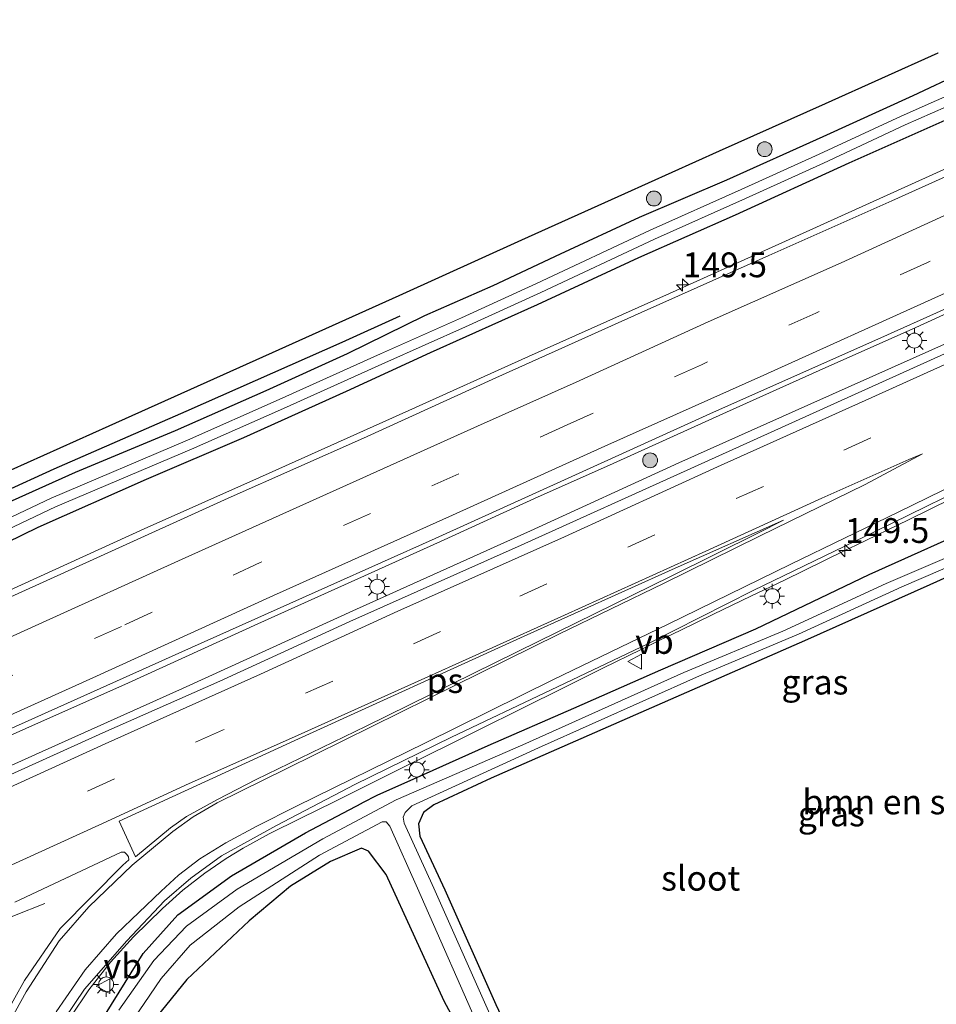
# Model space of a CAD drawing. Units: metres. Extents: x 160000 to 170000, y 412500 to 417688.
# Drawn here: x 161296 to 161388, y 415662 to 415761 of the extents above; entities that cross this region are included whole.
import ezdxf
from ezdxf.enums import TextEntityAlignment as Align

# ---------------------------------------------------------------- set-up
doc = ezdxf.new("R2010")
doc.units = ezdxf.units.M
doc.linetypes.add('VW-3-9_STREEP', pattern=[12, 3, -9])
doc.layers.get('0').update_dxf_attribs({"lineweight": 25})
for name, color, linetype, lineweight in [('B-ME-AM-KILOMETR-S-B1', 7, 'Continuous', 18), ('B-ME-BV-GELEIDECONSTRUCTIE-GELEIDERAIL-L-B1', 213, 'BV-GELEIDERAIL', 18), ('B-ME-GR-BOMENRIJ-L-B1', 10, 'Continuous', 25), ('B-ME-GR-BOMENSTRUIKEN-GV-B6', 93, 'Continuous', 18), ('B-ME-GR-BOOM-S-B1', 93, 'Continuous', 18), ('B-ME-GW-INSTEEKWATERGANG-L-B1', 10, 'Continuous', 25), ('B-ME-IE-GRASLAND-GV-B6', 93, 'Continuous', 18), ('B-ME-IE-GRONDWERKLIJN-GROND_INGERICHT-GV-B6', 253, 'Continuous', 18), ('B-ME-IE-MEUBILAIR_WEGMEUBILAIR-LICHTMAST-S-B1', 8, 'Continuous', 18), ('B-ME-KG-KADASTRAAL-OPNAMEDTMGRENS-L-B1', 10, 'Continuous', 25), ('B-ME-OG-WATER-GV-B6', 153, 'Continuous', 18), ('B-ME-VH-VERH_SOORT-BITUMEN-GV-B6', 8, 'IE-TERREINAFSCHEIDING-NATUURLIJK-HOUTWAL', 18), ('B-ME-VW-MARKERING-39STREEP-015-L-B1', 255, 'VW-3-9_STREEP', 18), ('B-ME-VW-MARKERING-STREEP-015-L-B1', 7, 'Continuous', 18), ('B-ME-VW-MARKERING-VLAKMARK-GV-B6', 7, 'Continuous', 18), ('B-ME-VW-MEUBILAIR_WEGMEUBILAIR-VERKEERSBORD-S-B1', 8, 'Continuous', 18)]:
    doc.layers.add(name, color=color, linetype=linetype, lineweight=lineweight)
doc.styles.add('NLCS-ISO', font='NLCS-ISO.TTF')
doc.linetypes.add('BV-GELEIDERAIL', pattern='A,10,-3,[108,NLCS.SHX,S=1,R=0,X=0,Y=0],-3', length=16)
doc.linetypes.add('IE-TERREINAFSCHEIDING-NATUURLIJK-HOUTWAL', pattern='A,7,-1.5,[67,NLCS.SHX,S=0.75,R=45,X=0,Y=0],-1.5,7,-1.5,[70,NLCS.SHX,S=0.75,R=0,X=0,Y=0],-1.5', length=20)

# ---------------------------------------------------------------- blocks, each defined once
blk = doc.blocks.new('verkeersbord')
for p, q in [((0, 0.75), (-0.75, -0.625)), ((0.75, -0.625), (0, 0.75)), ((-0.75, -0.625), (0.75, -0.625))]:
    blk.add_line(p, q)
blk = doc.blocks.new('boom')
blk.add_hatch(color=256).paths.add_polyline_path([(-0.75, 0, 1), (0.75, 0, 1)])
blk.add_circle((0, 0), 0.75)
blk = doc.blocks.new('hecto')
for p, q in [((0, 0.625), (-0.625, 0)), ((0, -0.625), (0, 0.625)), ((-0.625, 0), (0.625, 0)), ((0.625, 0), (0, -0.625))]:
    blk.add_line(p, q)
blk = doc.blocks.new('lantaarnpaal')
for p, q in [((0, 0.75), (0, 1.25)), ((-0.75, 0), (-1.25, 0)), ((-0.884, 0.884), (-0.53, 0.53)), ((0.53, 0.53), (0.884, 0.884)), ((0.75, 0), (1.25, 0)), ((-0.53, -0.53), (-0.884, -0.884)), ((0, -0.75), (0, -1.25)), ((0.53, -0.53), (0.884, -0.884))]:
    blk.add_line(p, q)
blk.add_circle((0, 0), 0.75)

msp = doc.modelspace()

# ---------------------------------------------------------------- linework, layer by layer
at = {"layer": 'B-ME-BV-GELEIDECONSTRUCTIE-GELEIDERAIL-L-B1'}
for points in [[(161451.964, 415756.687, 7.612), (161438.254, 415750.515, 7.819), (161421.411, 415742.835, 7.823), (161405.946, 415735.971, 7.832), (161389.988, 415728.681, 7.832), (161375.588, 415722.228, 7.806), (161362.263, 415716.283, 7.806), (161347.271, 415709.413, 7.792), (161329.716, 415701.507, 7.788), (161312.151, 415693.502, 7.762), (161297.997, 415687.144, 7.749), (161283.449, 415680.587, 7.722), (161267.204, 415673.186, 7.652), (161247.526, 415664.318, 7.652), (161231.004, 415656.904, 7.652), (161213.284, 415648.934, 7.652), (161198.532, 415642.298, 7.652), (161178.731, 415633.383, 7.652), (161161.503, 415625.603, 7.652), (161142.046, 415616.773, 7.652), (161120.538, 415606.917, 7.652), (161103.442, 415599.281, 7.652)], [(161161.192, 415643.922, 6.379), (161164.421, 415645.281, 6.606), (161172.923, 415648.826, 6.97), (161179.767, 415651.806, 7.18), (161186.9531, 415654.9549, 7.2228), (161189.847, 415656.223, 7.24), (161199.17, 415660.461, 7.275), (161210.579, 415665.616, 7.275), (161219.32, 415669.516, 7.275), (161230.5, 415674.583, 7.275), (161243.275, 415680.378, 7.275), (161253.84, 415685.095, 7.275), (161269.06, 415691.947, 7.275), (161276.18, 415695.184, 7.275), (161285.26, 415699.177, 7.275), (161294.38, 415703.261, 7.275), (161308.294, 415709.608, 7.275), (161319.944, 415714.819, 7.275), (161335.013, 415721.575, 7.275), (161347.096, 415727.028, 7.275), (161361.308, 415733.378, 7.275), (161375.117, 415739.61, 7.275), (161387.513, 415745.222, 7.275), (161399.399, 415750.599, 7.275)], [(161395.292, 415734.115, 7.502), (161386.178, 415729.937, 7.502), (161376.417, 415725.605, 7.502), (161367.082, 415721.389, 7.502), (161355.624, 415716.213, 7.502), (161347.675, 415712.673, 7.502), (161338.56, 415708.496, 7.502), (161330.545, 415704.883, 7.502), (161319.767, 415700.017, 7.502), (161306.719, 415694.085, 7.502), (161296.36, 415689.474, 7.502), (161283.403, 415683.672, 7.502), (161274.723, 415679.71, 7.502), (161265.551, 415675.557, 7.502), (161255.208, 415670.905, 7.502), (161244.446, 415665.998, 7.502), (161232.144, 415660.448, 7.502), (161216.851, 415653.509, 7.502), (161205.793, 415648.393, 7.502), (161193.075, 415642.824, 7.502)], [(161300.854, 415660.349, 7.024), (161302.721, 415663.082, 7.231), (161304.883, 415665.869, 7.292), (161307.217, 415668.457, 7.325), (161310.16, 415671.314, 7.394), (161312.21, 415673.16, 7.395), (161314.414, 415674.88, 7.438), (161316.563, 415676.356, 7.435), (161318.299, 415677.403, 7.444), (161320.925, 415678.849, 7.461), (161324.098, 415680.403, 7.489), (161327.476, 415682.06, 7.471), (161331.918, 415684.293, 7.486), (161334.553, 415685.595, 7.473), (161339.233, 415687.918, 7.49), (161342.194, 415689.395, 7.517), (161346.289, 415691.434, 7.499), (161350.806, 415693.676, 7.516), (161354.603, 415695.552, 7.536), (161358.441, 415697.442, 7.504), (161360.342, 415698.373, 7.502), (161362.408, 415699.357, 7.494), (161365.76, 415700.994, 7.502), (161369.509, 415702.816, 7.514), (161372.916, 415704.458, 7.503), (161376.889, 415706.399, 7.505), (161379.0158, 415707.4202, 7.5316), (161380.165, 415707.972, 7.546), (161385.445, 415710.527, 7.506), (161389.736, 415712.641, 7.542)], [(161298.258, 415671.814, 6.668), (161295.205, 415670.588, 6.821), (161286.38, 415666.899, 7.216), (161277.914, 415663.254, 7.374), (161262.442, 415656.2, 7.378), (161244.277, 415647.964, 7.357), (161225.988, 415639.682, 7.339), (161211.37, 415633.097, 7.339), (161198.111, 415627.132, 7.339), (161181.289, 415619.557, 7.339), (161164.663, 415611.962, 7.339), (161148.25, 415604.545, 7.339), (161126.915, 415594.898, 7.339), (161108.193, 415586.4, 7.339)]]:
    msp.add_polyline3d(points, dxfattribs=at)
at = {"layer": 'B-ME-GR-BOMENRIJ-L-B1'}
msp.add_polyline3d([(161334.094, 415731.081, 6.498), (161328.245, 415728.447, 6.506), (161312.503, 415721.476, 6.502), (161299.194, 415715.632, 6.511), (161283.719, 415708.577, 6.502), (161270.451, 415702.749, 6.511), (161261.153, 415698.453, 6.48), (161253.689, 415695.008, 6.458), (161244.035, 415690.293, 6.471), (161235.795, 415686.548, 6.515), (161225.457, 415681.898, 6.511), (161216.52, 415677.884, 6.454), (161211.925, 415675.78, 6.458), (161203.171, 415672.024, 6.458)], dxfattribs=at)
at = {"layer": 'B-ME-GR-BOMENSTRUIKEN-GV-B6'}
msp.add_polyline3d([(161388.653, 415651.628, 5.778), (161376.257, 415645.595, 5.778), (161364.907, 415640.206, 5.778), (161358.605, 415637.15, 5.778), (161357.459, 415636.515, 5.778), (161356.727, 415636.424, 5.778), (161356.395, 415636.537, 5.89), (161353.915, 415641.096, 5.908), (161350.038, 415648.28, 5.922), (161343.792, 415661.601, 5.926), (161338.647, 415673.189, 6.047), (161336.128, 415678.596, 6.047), (161335.985, 415679.836, 6.033), (161336.498, 415680.993, 6.024), (161337.538, 415681.778, 6.002), (161343.32, 415684.442, 6.011), (161358.407, 415691.082, 6.083), (161374.94, 415698.328, 6.239), (161387.58, 415703.975, 6.382), (161399.302, 415709.269, 6.391)], dxfattribs=at)
at = {"layer": 'B-ME-GW-INSTEEKWATERGANG-L-B1'}
for points in [[(161395.914, 415758.037, 6.39), (161385.858, 415753.335, 6.39), (161376.779, 415749.176, 6.39), (161367.082, 415744.818, 6.39), (161358.264, 415741.045, 6.39), (161350.276, 415737.347, 6.406), (161343.486, 415734.153, 6.421), (161336.591, 415731.122, 6.425), (161328.779, 415727.288, 6.421), (161320.564, 415723.543, 6.436), (161311.431, 415719.526, 6.482), (161301.317, 415715.293, 6.509), (161293.288, 415711.703, 6.497), (161285.892, 415708.274, 6.494), (161277.548, 415704.439, 6.49), (161270.07, 415701.224, 6.463), (161262.767, 415697.873, 6.444), (161254.396, 415694.109, 6.432), (161243.035, 415688.863, 6.432), (161234.113, 415684.723, 6.429), (161227.561, 415681.866, 6.429), (161219.217, 415678.03, 6.432), (161212.06, 415674.94, 6.432), (161203.39, 415671.101, 6.432)], [(161199.302, 415665.167, 6.072), (161210.354, 415670.372, 6.082), (161222.246, 415675.639, 6.075), (161233.052, 415680.411, 6.093), (161245.02, 415686.158, 6.124), (161251.389, 415689.104, 6.128), (161264.069, 415694.563, 6.128), (161277.511, 415700.578, 6.121), (161289.578, 415705.875, 6.142), (161297.597, 415709.796, 6.163), (161308.534, 415714.619, 6.194), (161318.358, 415718.825, 6.184), (161328.701, 415723.531, 6.212), (161337.188, 415727.408, 6.198), (161348.001, 415732.258, 6.191), (161358.209, 415737.025, 6.194), (161367.962, 415741.316, 6.198), (161379.444, 415746.574, 6.198), (161393.388, 415752.746, 6.18)], [(161458.109, 415740.031, 6.281), (161445.746, 415734.825, 6.284), (161430.309, 415727.475, 6.284), (161416.953, 415721.071, 6.288), (161404.018, 415715.07, 6.288), (161393.583, 415710.418, 6.288), (161381.443, 415704.964, 6.288), (161369.984, 415699.485, 6.284), (161360.403, 415695.354, 6.284), (161351.632, 415691.488, 6.32), (161342.969, 415687.712, 6.32), (161334.506, 415683.917, 6.32), (161331.841, 415682.744, 6.288), (161330.259, 415681.927, 6.281)], [(161459.414, 415736.493, 5.868), (161449.506, 415732.072, 5.967), (161436.485, 415726.262, 6.096), (161425.834, 415720.994, 6.089), (161422.385, 415719.427, 6.177), (161413.661, 415715.435, 6.391), (161399.302, 415709.269, 6.391), (161387.58, 415703.975, 6.382), (161374.94, 415698.328, 6.239), (161358.407, 415691.082, 6.083), (161343.32, 415684.442, 6.011), (161337.538, 415681.778, 6.002), (161336.498, 415680.993, 6.024), (161335.985, 415679.836, 6.033), (161336.128, 415678.596, 6.047), (161338.647, 415673.189, 6.047), (161343.792, 415661.601, 5.926), (161350.038, 415648.28, 5.922), (161353.915, 415641.096, 5.908), (161356.395, 415636.537, 5.89)], [(161302.588, 415657.709, 6.255), (161308.196, 415666.76, 6.281), (161311.691, 415670.655, 6.281), (161317.106, 415674.585, 6.281), (161324.577, 415678.932, 6.281), (161330.259, 415681.927, 6.281)], [(161342.114, 415655.389, 5.756), (161338.588, 415661.94, 5.643), (161332.713, 415674.716, 5.529), (161330.944, 415677.098, 5.498), (161330.221, 415677.385, 5.485), (161327.108, 415676.042, 5.414), (161323.074, 415673.541, 5.401), (161318.906, 415670.045, 5.388), (161312.609, 415664.124, 5.405), (161306.853, 415657.045, 5.405)]]:
    msp.add_polyline3d(points, dxfattribs=at)
at = {"layer": 'B-ME-IE-GRASLAND-GV-B6'}
for points in [[(161395.914, 415758.037, 6.39), (161385.858, 415753.335, 6.39), (161376.779, 415749.176, 6.39), (161367.082, 415744.818, 6.39), (161358.264, 415741.045, 6.39), (161350.276, 415737.347, 6.406), (161343.486, 415734.153, 6.421), (161336.591, 415731.122, 6.425), (161328.779, 415727.288, 6.421), (161320.564, 415723.543, 6.436), (161311.431, 415719.526, 6.482), (161301.317, 415715.293, 6.509), (161293.288, 415711.703, 6.497), (161285.892, 415708.274, 6.494), (161277.548, 415704.439, 6.49), (161270.07, 415701.224, 6.463), (161262.767, 415697.873, 6.444), (161254.396, 415694.109, 6.432), (161243.035, 415688.863, 6.432), (161234.113, 415684.723, 6.429), (161227.561, 415681.866, 6.429), (161219.217, 415678.03, 6.432), (161212.06, 415674.94, 6.432), (161203.39, 415671.101, 6.432)], [(161203.39, 415671.101, 6.432), (161212.06, 415674.94, 6.432), (161219.217, 415678.03, 6.432), (161227.561, 415681.866, 6.429), (161234.113, 415684.723, 6.429), (161243.035, 415688.863, 6.432), (161254.396, 415694.109, 6.432), (161262.767, 415697.873, 6.444), (161270.07, 415701.224, 6.463), (161277.548, 415704.439, 6.49), (161285.892, 415708.274, 6.494), (161293.288, 415711.703, 6.497), (161301.317, 415715.293, 6.509), (161311.431, 415719.526, 6.482), (161320.564, 415723.543, 6.436), (161328.779, 415727.288, 6.421), (161336.591, 415731.122, 6.425), (161343.486, 415734.153, 6.421), (161350.276, 415737.347, 6.406), (161358.264, 415741.045, 6.39), (161367.082, 415744.818, 6.39), (161376.779, 415749.176, 6.39), (161385.858, 415753.335, 6.39), (161395.914, 415758.037, 6.39)], [(161194.672, 415670.419, 6.357), (161207.641, 415676.163, 6.372), (161220.471, 415682.058, 6.387), (161233.484, 415687.901, 6.414), (161246.533, 415693.757, 6.425), (161262.654, 415700.881, 6.444), (161276.867, 415707.433, 6.444), (161289.889, 415713.361, 6.433), (161304.763, 415720.004, 6.41), (161321.919, 415727.732, 6.414), (161334.02, 415733.182, 6.395), (161346.428, 415738.791, 6.383), (161356.824, 415743.46, 6.387), (161366.379, 415747.762, 6.414), (161377.061, 415752.541, 6.41), (161388.417, 415757.671, 6.372)], [(161395.7, 415756.153, 5.367), (161384.684, 415751.286, 5.367), (161376.425, 415747.443, 5.367), (161368.553, 415743.871, 5.367), (161359.376, 415739.755, 5.367), (161347.9, 415734.383, 5.367), (161340.312, 415730.922, 5.367), (161332.141, 415727.276, 5.367), (161321.923, 415722.676, 5.367), (161312.661, 415718.568, 5.367), (161298.91, 415712.727, 5.367), (161286.313, 415706.759, 5.367), (161273.607, 415701.075, 5.367), (161261.487, 415695.782, 5.367), (161248.504, 415690.074, 5.367), (161238.376, 415685.345, 5.367), (161225.703, 415679.47, 5.367), (161211.574, 415673.442, 5.367), (161196.489, 415666.39, 5.367)], [(161196.918, 415665.492, 5.367), (161212.003, 415672.544, 5.367), (161226.132, 415678.572, 5.367), (161238.805, 415684.447, 5.367), (161248.933, 415689.176, 5.367), (161261.916, 415694.884, 5.367), (161274.036, 415700.177, 5.367), (161286.742, 415705.861, 5.367), (161299.339, 415711.829, 5.367), (161313.09, 415717.67, 5.367), (161322.352, 415721.778, 5.367), (161332.57, 415726.378, 5.367), (161340.741, 415730.024, 5.367), (161348.329, 415733.485, 5.367), (161359.805, 415738.857, 5.367), (161368.982, 415742.973, 5.367), (161376.854, 415746.545, 5.367), (161385.113, 415750.388, 5.367), (161396.129, 415755.255, 5.367)], [(161393.388, 415752.746, 6.18), (161379.444, 415746.574, 6.198), (161367.962, 415741.316, 6.198), (161358.209, 415737.025, 6.194), (161348.001, 415732.258, 6.191), (161337.188, 415727.408, 6.198), (161328.701, 415723.531, 6.212), (161318.358, 415718.825, 6.184), (161308.534, 415714.619, 6.194), (161297.597, 415709.796, 6.163), (161289.578, 415705.875, 6.142), (161277.511, 415700.578, 6.121), (161264.069, 415694.563, 6.128), (161251.389, 415689.104, 6.128), (161245.02, 415686.158, 6.124), (161233.052, 415680.411, 6.093), (161222.246, 415675.639, 6.075), (161210.354, 415670.372, 6.082), (161199.302, 415665.167, 6.072)], [(161199.302, 415665.167, 6.072), (161210.354, 415670.372, 6.082), (161222.246, 415675.639, 6.075), (161233.052, 415680.411, 6.093), (161245.02, 415686.158, 6.124), (161251.389, 415689.104, 6.128), (161264.069, 415694.563, 6.128), (161277.511, 415700.578, 6.121), (161289.578, 415705.875, 6.142), (161297.597, 415709.796, 6.163), (161308.534, 415714.619, 6.194), (161318.358, 415718.825, 6.184), (161328.701, 415723.531, 6.212), (161337.188, 415727.408, 6.198), (161348.001, 415732.258, 6.191), (161358.209, 415737.025, 6.194), (161367.962, 415741.316, 6.198), (161379.444, 415746.574, 6.198), (161393.388, 415752.746, 6.18)], [(161395.637, 415748.065, 6.506), (161383.739, 415742.721, 6.506), (161371.337, 415737.22, 6.481), (161358.471, 415731.465, 6.481), (161343.794, 415724.86, 6.471), (161330.423, 415718.759, 6.467), (161316.76, 415712.734, 6.467), (161303.52, 415706.684, 6.467), (161293.033, 415701.96, 6.467), (161282.343, 415697.082, 6.467), (161271.321, 415692.189, 6.467), (161261.724, 415687.883, 6.467), (161248.596, 415682.027, 6.467), (161236.652, 415676.703, 6.457), (161226.761, 415672.321, 6.457), (161214.297, 415666.751, 6.446), (161204.653, 415662.39, 6.439)], [(161196.122, 415644.692, 6.74), (161207.262, 415649.84, 6.753), (161220.458, 415655.875, 6.819), (161234.382, 415662.098, 6.814), (161249.053, 415668.703, 6.814), (161263.487, 415675.31, 6.81), (161277.411, 415681.533, 6.828), (161293.615, 415688.918, 6.823), (161313.063, 415697.649, 6.823), (161326.824, 415703.809, 6.828), (161337.658, 415708.65, 6.946), (161351.075, 415714.724, 6.858), (161365.77, 415721.386, 6.823), (161382.35, 415728.774, 6.806), (161396.151, 415734.949, 6.806)], [(161394.269, 415729.629, 6.949), (161378.279, 415722.421, 6.94), (161363.461, 415715.712, 6.94), (161346.356, 415707.979, 6.94), (161329.055, 415700.265, 6.958), (161315.941, 415694.26, 6.958), (161304.124, 415689.04, 6.958), (161288.707, 415682.052, 6.958), (161268.355, 415672.737, 6.958), (161254.324, 415666.426, 6.958), (161238.375, 415659.233, 6.958), (161222.451, 415652.097, 6.958), (161204.042, 415643.72, 6.958)], [(161295.699, 415651.02, 6.183), (161297.772, 415655.777, 6.214), (161300.265, 415660.177, 6.257), (161302.267, 415663.164, 6.293), (161306.56, 415668.024, 6.398), (161310.363, 415672.082, 6.517), (161313.009, 415674.375, 6.547), (161316.104, 415676.606, 6.53), (161321.649, 415679.689, 6.525), (161329.564, 415683.828, 6.534), (161339.315, 415688.581, 6.552), (161349.384, 415693.363, 6.605), (161359.125, 415698.019, 6.6), (161369.764, 415703.398, 6.618), (161382.059, 415709.369, 6.626), (161394.149, 415715.261, 6.626)], [(161393.583, 415710.418, 6.288), (161381.443, 415704.964, 6.288), (161369.984, 415699.485, 6.284), (161360.403, 415695.354, 6.284), (161351.632, 415691.488, 6.32), (161342.969, 415687.712, 6.32), (161334.506, 415683.917, 6.32), (161331.841, 415682.744, 6.288), (161330.259, 415681.927, 6.281), (161324.577, 415678.932, 6.281), (161317.106, 415674.585, 6.281), (161311.691, 415670.655, 6.281), (161308.196, 415666.76, 6.281), (161302.588, 415657.709, 6.255), (161298.574, 415649.416, 6.131), (161296.101, 415644.216, 6.052), (161295.585, 415645.464, 6.121)], [(161302.588, 415657.709, 6.255), (161308.196, 415666.76, 6.281), (161311.691, 415670.655, 6.281), (161317.106, 415674.585, 6.281), (161324.577, 415678.932, 6.281), (161330.259, 415681.927, 6.281), (161331.841, 415682.744, 6.288), (161334.506, 415683.917, 6.32), (161342.969, 415687.712, 6.32), (161351.632, 415691.488, 6.32), (161360.403, 415695.354, 6.284), (161369.984, 415699.485, 6.284), (161381.443, 415704.964, 6.288), (161393.583, 415710.418, 6.288)], [(161395.605, 415709.42, 5.35), (161383.176, 415704.093, 5.35), (161372.748, 415699.3, 5.35), (161362.759, 415695.108, 5.35), (161346.525, 415687.833, 5.35), (161333.716, 415682.265, 5.35), (161326.323, 415678.326, 5.288), (161317.675, 415673.242, 5.187), (161312.556, 415669.521, 5.108), (161309.279, 415666.04, 5.038), (161305.738, 415661.041, 5.02)], [(161394.823, 415653.455, 5.174), (161388.142, 415650.012, 5.174), (161377.333, 415644.592, 5.174), (161365.688, 415638.849, 5.174), (161358.673, 415635.278, 5.174), (161355.664, 415633.886, 5.174), (161352.124, 415640.679, 5.216), (161347.688, 415650.423, 5.363), (161343.571, 415659.721, 5.35), (161337.537, 415673.363, 5.35), (161334.525, 415679.923, 5.35), (161334.44, 415680.514, 5.35), (161334.645, 415680.977, 5.35), (161335.307, 415681.662, 5.35), (161348.108, 415687.515, 5.35), (161364.342, 415694.79, 5.35), (161374.331, 415698.982, 5.35), (161384.759, 415703.775, 5.35), (161397.188, 415709.102, 5.35)], [(161399.302, 415709.269, 6.391), (161387.58, 415703.975, 6.382), (161374.94, 415698.328, 6.239), (161358.407, 415691.082, 6.083), (161343.32, 415684.442, 6.011), (161337.538, 415681.778, 6.002), (161336.498, 415680.993, 6.024), (161335.985, 415679.836, 6.033), (161336.128, 415678.596, 6.047), (161338.647, 415673.189, 6.047), (161343.792, 415661.601, 5.926), (161350.038, 415648.28, 5.922), (161353.915, 415641.096, 5.908), (161356.395, 415636.537, 5.89), (161356.727, 415636.424, 5.778), (161357.459, 415636.515, 5.778), (161358.605, 415637.15, 5.778), (161364.907, 415640.206, 5.778), (161376.257, 415645.595, 5.778), (161388.653, 415651.628, 5.778)], [(161306.656, 415659.273, 5.02), (161310.017, 415664.249, 5.038), (161312.925, 415667.588, 5.108), (161317.882, 415671.483, 5.187), (161326.009, 415676.696, 5.288), (161332.304, 415680.05, 5.341), (161332.734, 415680.046, 5.35), (161333.088, 415679.617, 5.35), (161335.888, 415673.341, 5.35), (161342.59, 415658.146, 5.35)], [(161342.114, 415655.389, 5.756), (161338.588, 415661.94, 5.643), (161332.713, 415674.716, 5.529), (161330.944, 415677.098, 5.498), (161330.221, 415677.385, 5.485), (161327.108, 415676.042, 5.414), (161323.074, 415673.541, 5.401), (161318.906, 415670.045, 5.388), (161312.609, 415664.124, 5.405), (161306.853, 415657.045, 5.405)], [(161295.238, 415671.929, 6.711), (161305.985, 415676.971, 6.702), (161306.303, 415677, 6.711), (161306.537, 415676.761, 6.72), (161306.729, 415676.506, 6.72), (161306.742, 415676.229, 6.724), (161306.157, 415675.674, 6.711), (161299.832, 415669.283, 6.483), (161296.218, 415664.032, 6.413), (161293.257, 415658.796, 6.372)]]:
    msp.add_polyline3d(points, dxfattribs=at)
at = {"layer": 'B-ME-IE-GRONDWERKLIJN-GROND_INGERICHT-GV-B6'}
for points in [[(161306.853, 415657.045, 5.405), (161312.609, 415664.124, 5.405), (161318.906, 415670.045, 5.388), (161323.074, 415673.541, 5.401), (161327.108, 415676.042, 5.414), (161330.221, 415677.385, 5.485), (161330.944, 415677.098, 5.498), (161332.713, 415674.716, 5.529), (161338.588, 415661.94, 5.643)], [(161338.588, 415661.94, 5.643), (161342.114, 415655.389, 5.756)]]:
    msp.add_polyline3d(points, dxfattribs=at)
at = {"layer": 'B-ME-KG-KADASTRAAL-OPNAMEDTMGRENS-L-B1'}
msp.add_polyline3d([(161194.672, 415670.419, 6.357), (161207.641, 415676.163, 6.372), (161220.471, 415682.058, 6.387), (161233.484, 415687.901, 6.414), (161246.533, 415693.757, 6.425), (161262.654, 415700.881, 6.444), (161276.867, 415707.433, 6.444), (161289.889, 415713.361, 6.433), (161304.763, 415720.004, 6.41), (161321.919, 415727.732, 6.414), (161334.02, 415733.182, 6.395), (161346.428, 415738.791, 6.383), (161356.824, 415743.46, 6.387), (161366.379, 415747.762, 6.414), (161377.061, 415752.541, 6.41), (161388.417, 415757.671, 6.372)], dxfattribs=at)
at = {"layer": 'B-ME-OG-WATER-GV-B6'}
for points in [[(161196.489, 415666.39, 5.367), (161211.574, 415673.442, 5.367), (161225.703, 415679.47, 5.367), (161238.376, 415685.345, 5.367), (161248.504, 415690.074, 5.367), (161261.487, 415695.782, 5.367), (161273.607, 415701.075, 5.367), (161286.313, 415706.759, 5.367), (161298.91, 415712.727, 5.367), (161312.661, 415718.568, 5.367), (161321.923, 415722.676, 5.367), (161332.141, 415727.276, 5.367), (161340.312, 415730.922, 5.367), (161347.9, 415734.383, 5.367), (161359.376, 415739.755, 5.367), (161368.553, 415743.871, 5.367), (161376.425, 415747.443, 5.367), (161384.684, 415751.286, 5.367), (161395.7, 415756.153, 5.367)], [(161396.129, 415755.255, 5.367), (161385.113, 415750.388, 5.367), (161376.854, 415746.545, 5.367), (161368.982, 415742.973, 5.367), (161359.805, 415738.857, 5.367), (161348.329, 415733.485, 5.367), (161340.741, 415730.024, 5.367), (161332.57, 415726.378, 5.367), (161322.352, 415721.778, 5.367), (161313.09, 415717.67, 5.367), (161299.339, 415711.829, 5.367), (161286.742, 415705.861, 5.367), (161274.036, 415700.177, 5.367), (161261.916, 415694.884, 5.367), (161248.933, 415689.176, 5.367), (161238.805, 415684.447, 5.367), (161226.132, 415678.572, 5.367), (161212.003, 415672.544, 5.367), (161196.918, 415665.492, 5.367)], [(161305.738, 415661.041, 5.02), (161309.279, 415666.04, 5.038), (161312.556, 415669.521, 5.108), (161317.675, 415673.242, 5.187), (161326.323, 415678.326, 5.288), (161333.716, 415682.265, 5.35), (161346.525, 415687.833, 5.35), (161362.759, 415695.108, 5.35), (161372.748, 415699.3, 5.35), (161383.176, 415704.093, 5.35), (161395.605, 415709.42, 5.35)], [(161397.188, 415709.102, 5.35), (161384.759, 415703.775, 5.35), (161374.331, 415698.982, 5.35), (161364.342, 415694.79, 5.35), (161348.108, 415687.515, 5.35), (161335.307, 415681.662, 5.35), (161334.645, 415680.977, 5.35), (161334.44, 415680.514, 5.35), (161334.525, 415679.923, 5.35), (161337.537, 415673.363, 5.35), (161343.571, 415659.721, 5.35), (161347.688, 415650.423, 5.363), (161352.124, 415640.679, 5.216), (161355.664, 415633.886, 5.174), (161358.673, 415635.278, 5.174), (161365.688, 415638.849, 5.174), (161377.333, 415644.592, 5.174), (161388.142, 415650.012, 5.174), (161394.823, 415653.455, 5.174)], [(161342.59, 415658.146, 5.35), (161335.888, 415673.341, 5.35), (161333.088, 415679.617, 5.35), (161332.734, 415680.046, 5.35), (161332.304, 415680.05, 5.341), (161326.009, 415676.696, 5.288), (161317.882, 415671.483, 5.187), (161312.925, 415667.588, 5.108), (161310.017, 415664.249, 5.038), (161306.656, 415659.273, 5.02)]]:
    msp.add_polyline3d(points, dxfattribs=at)
at = {"layer": 'B-ME-VH-VERH_SOORT-BITUMEN-GV-B6'}
for points in [[(161204.653, 415662.39, 6.439), (161214.297, 415666.751, 6.446), (161226.761, 415672.321, 6.457), (161236.652, 415676.703, 6.457), (161248.596, 415682.027, 6.467), (161261.724, 415687.883, 6.467), (161271.321, 415692.189, 6.467), (161282.343, 415697.082, 6.467), (161293.033, 415701.96, 6.467), (161303.52, 415706.684, 6.467), (161316.76, 415712.734, 6.467), (161330.423, 415718.759, 6.467), (161343.794, 415724.86, 6.471), (161358.471, 415731.465, 6.481), (161371.337, 415737.22, 6.481), (161383.739, 415742.721, 6.506), (161395.637, 415748.065, 6.506)], [(161396.151, 415734.949, 6.806), (161382.35, 415728.774, 6.806), (161365.77, 415721.386, 6.823), (161351.075, 415714.724, 6.858), (161337.658, 415708.65, 6.946), (161326.824, 415703.809, 6.828), (161313.063, 415697.649, 6.823), (161293.615, 415688.918, 6.823), (161277.411, 415681.533, 6.828), (161263.487, 415675.31, 6.81), (161249.053, 415668.703, 6.814), (161234.382, 415662.098, 6.814), (161220.458, 415655.875, 6.819), (161207.262, 415649.84, 6.753), (161196.122, 415644.692, 6.74)], [(161108.017, 415586.877, 6.501), (161106.617, 415590.674, 6.761), (161105.384, 415594.018, 6.9), (161104.124, 415597.435, 6.834), (161103.721, 415598.525, 6.825), (161119.559, 415605.646, 6.958), (161136.526, 415613.373, 6.958), (161150.9, 415619.769, 6.958), (161162.408, 415625.059, 6.958), (161176.503, 415631.206, 6.958), (161188.839, 415636.91, 6.958), (161204.042, 415643.72, 6.958), (161222.451, 415652.097, 6.958), (161238.375, 415659.233, 6.958), (161254.324, 415666.426, 6.958), (161268.355, 415672.737, 6.958), (161288.707, 415682.052, 6.958), (161304.124, 415689.04, 6.958), (161315.941, 415694.26, 6.958), (161329.055, 415700.265, 6.958), (161346.356, 415707.979, 6.94), (161363.461, 415715.712, 6.94), (161378.279, 415722.421, 6.94), (161394.269, 415729.629, 6.949)], [(161394.149, 415715.261, 6.626), (161382.059, 415709.369, 6.626), (161369.764, 415703.398, 6.618), (161359.125, 415698.019, 6.6), (161349.384, 415693.363, 6.605), (161339.315, 415688.581, 6.552), (161329.564, 415683.828, 6.534), (161321.649, 415679.689, 6.525), (161316.104, 415676.606, 6.53), (161313.009, 415674.375, 6.547), (161310.363, 415672.082, 6.517), (161306.56, 415668.024, 6.398), (161302.267, 415663.164, 6.293), (161300.265, 415660.177, 6.257), (161297.772, 415655.777, 6.214), (161295.699, 415651.02, 6.183)], [(161293.257, 415658.796, 6.372), (161296.218, 415664.032, 6.413), (161299.832, 415669.283, 6.483), (161306.157, 415675.674, 6.711), (161306.742, 415676.229, 6.724), (161306.729, 415676.506, 6.72), (161306.537, 415676.761, 6.72), (161306.303, 415677, 6.711), (161305.985, 415676.971, 6.702), (161295.238, 415671.929, 6.711)]]:
    msp.add_polyline3d(points, dxfattribs=at)
at = {"layer": 'B-ME-VW-MARKERING-39STREEP-015-L-B1'}
for points in [[(161398.554, 415741.579, 6.767), (161387.342, 415736.497, 6.767), (161376.089, 415731.4, 6.767), (161364.549, 415726.192, 6.767), (161350.993, 415720.112, 6.767), (161331.151, 415711.181, 6.767), (161319.989, 415706.213, 6.767), (161306.006, 415699.779, 6.767), (161286.476, 415691.016, 6.767), (161275.288, 415685.991, 6.767), (161264.158, 415680.941, 6.758), (161253.273, 415675.986, 6.745), (161239.201, 415669.66, 6.727), (161219.466, 415660.817, 6.732), (161208.484, 415655.872, 6.732), (161197.42, 415650.894, 6.727), (161186.371, 415645.876, 6.732), (161175.184, 415640.851, 6.679), (161164.079, 415635.858, 6.67), (161152.99, 415630.824, 6.653), (161141.762, 415625.784, 6.653), (161130.697, 415620.806, 6.644), (161117.158, 415614.685, 6.644), (161100.544, 415607.142, 6.644)], [(161392.449, 415723.73, 6.952), (161381.646, 415718.806, 6.987), (161370.787, 415713.908, 6.987), (161359.83, 415709.019, 6.978), (161348.945, 415704.064, 6.978), (161338.193, 415699.254, 6.983), (161327.324, 415694.258, 6.987), (161316.203, 415689.306, 6.983), (161305.302, 415684.392, 6.983), (161294.418, 415679.437, 6.987), (161283.722, 415674.602, 6.978), (161272.78, 415669.672, 6.978), (161261.88, 415664.758, 6.978), (161251.052, 415659.778, 6.978), (161240.259, 415654.952, 6.978), (161229.235, 415649.991, 6.978), (161218.278, 415645.102, 6.978), (161207.582, 415640.267, 6.978), (161196.672, 415635.255, 6.978)]]:
    msp.add_polyline3d(points, dxfattribs=at)
at = {"layer": 'B-ME-VW-MARKERING-STREEP-015-L-B1'}
for points in [[(161450.368, 415761.013, 6.757), (161439.03, 415755.896, 6.834), (161421.081, 415747.79, 6.834), (161404.656, 415740.367, 6.83), (161388.093, 415732.937, 6.834), (161370.824, 415725.141, 6.816), (161354.777, 415717.958, 6.812), (161339.401, 415710.987, 6.777), (161321.355, 415702.89, 6.773), (161303.109, 415694.576, 6.773), (161284.669, 415686.281, 6.773), (161264.638, 415677.23, 6.773), (161249.927, 415670.609, 6.764), (161228.264, 415660.788, 6.764), (161210.677, 415652.963, 6.759), (161193.465, 415645.142, 6.755), (161176.738, 415637.649, 6.755), (161159.526, 415629.828, 6.755), (161142.078, 415622.009, 6.755), (161118.375, 415611.258, 6.755), (161101.802, 415603.731, 6.755)], [(161452.644, 415754.843, 6.99), (161441.223, 415749.691, 7.032), (161427.969, 415743.681, 7.01), (161415.529, 415738.125, 6.97), (161400.817, 415731.505, 6.909), (161381.073, 415722.564, 6.891), (161366.157, 415715.865, 6.882), (161350.715, 415708.821, 6.874), (161333.906, 415701.297, 6.865), (161320.029, 415694.951, 6.865), (161304.351, 415687.91, 6.856), (161288.188, 415680.541, 6.834), (161272.657, 415673.604, 6.834), (161258.141, 415666.965, 6.834), (161241.414, 415659.472, 6.834), (161228.448, 415653.572, 6.834), (161214.703, 415647.372, 6.834), (161199.91, 415640.72, 6.834), (161184.994, 415634.02, 6.834), (161169.725, 415627.137, 6.834), (161154.979, 415620.362, 6.834), (161137.572, 415612.559, 6.834), (161119.459, 415604.39, 6.834), (161104.124, 415597.435, 6.834)], [(161299.417, 415660.871, 6.35), (161302.346, 415665.106, 6.503), (161305.512, 415668.728, 6.582), (161310.006, 415673.051, 6.657), (161311.778, 415674.676, 6.666), (161313.925, 415676.305, 6.661), (161316.545, 415677.928, 6.666), (161319.663, 415679.602, 6.666), (161323.682, 415681.624, 6.666), (161336.695, 415688.013, 6.679), (161349.61, 415694.41, 6.683), (161361.105, 415699.978, 6.688), (161373.577, 415706.063, 6.705), (161384.392, 415711.32, 6.714), (161396.429, 415717.191, 6.714), (161407.625, 415722.313, 6.714), (161420.944, 415728.396, 6.714), (161432.837, 415733.787, 6.714), (161443.977, 415738.935, 6.714), (161456.42, 415744.609, 6.713)], [(161390.631, 415741.963, 6.632), (161378.631, 415736.483, 6.632), (161365.224, 415730.507, 6.632), (161351.904, 415724.424, 6.636), (161341.955, 415719.971, 6.636), (161328.727, 415714.018, 6.641), (161311.77, 415706.389, 6.641), (161297.673, 415700.005, 6.641), (161282.215, 415693.003, 6.641), (161267.012, 415686.192, 6.641), (161251.366, 415679.069, 6.641), (161238.056, 415673.084, 6.641), (161224.516, 415666.963, 6.641), (161212.116, 415661.423, 6.641), (161195.814, 415654.047, 6.641), (161182.152, 415647.878, 6.641), (161165.686, 415640.439, 6.641), (161148.402, 415632.684, 6.641), (161130.182, 415624.427, 6.636), (161114.601, 415617.377, 6.623), (161099.295, 415610.527, 6.562)], [(161293.877, 415658.311, 6.476), (161296.386, 415662.903, 6.484), (161299.717, 415668.047, 6.498), (161302.725, 415671.466, 6.625), (161307.072, 415675.685, 6.655), (161311.18, 415679.059, 6.757), (161313.235, 415680.559, 6.761), (161315.657, 415681.964, 6.774), (161322.693, 415685.433, 6.783), (161336.994, 415692.507, 6.801), (161350.155, 415698.999, 6.809), (161360.699, 415704.105, 6.836), (161370.384, 415708.879, 6.836), (161381.076, 415714.089, 6.836), (161386.835, 415717.207, 6.836), (161385.459, 415716.628, 6.836), (161376.706, 415712.732, 6.836), (161364.994, 415707.363, 6.836), (161350.733, 415700.916, 6.844), (161334.906, 415693.771, 6.844), (161323.162, 415688.484, 6.827), (161312.828, 415683.93, 6.818), (161303.729, 415679.711, 6.809), (161293.714, 415675.186, 6.809)]]:
    msp.add_polyline3d(points, dxfattribs=at)
at = {"layer": 'B-ME-VW-MARKERING-VLAKMARK-GV-B6'}
msp.add_polyline3d([(161305.78, 415680.127, 6.796), (161323.886, 415688.435, 6.796), (161346.663, 415698.781, 6.796), (161361.891, 415705.648, 6.796), (161372.815, 415710.513, 6.513), (161370.297, 415709.223, 6.796), (161361.416, 415704.806, 6.796), (161348.05, 415698.235, 6.796), (161330.691, 415689.698, 6.796), (161319.59, 415684.33, 6.796), (161315.71, 415682.314, 6.796), (161312.567, 415680.583, 6.796), (161310.939, 415679.437, 6.796), (161307.407, 415676.521, 6.796), (161305.78, 415680.127, 6.796)], dxfattribs=at)

# ---------------------------------------------------------------- block references
at = {"layer": 'B-ME-AM-KILOMETR-S-B1', "rotation": 90}
for p in [(161362.637, 415734.238, 6.381), (161379.0158, 415707.4202, 7.5316)]:
    msp.add_blockref('hecto', p, dxfattribs=at)
at = {"layer": 'B-ME-GR-BOOM-S-B1', "rotation": 90}
for p in [(161370.917, 415747.943, 6.394), (161359.74, 415742.964, 6.451), (161359.363, 415716.538, 6.925)]:
    msp.add_blockref('boom', p, dxfattribs=at)
at = {"layer": 'B-ME-IE-MEUBILAIR_WEGMEUBILAIR-LICHTMAST-S-B1', "rotation": 90}
for p in [(161386.033, 415728.622, 6.977), (161331.821, 415703.787, 6.955), (161371.68, 415702.833, 6.616), (161335.811, 415685.311, 6.51), (161304.463, 415663.646, 6.286)]:
    msp.add_blockref('lantaarnpaal', p, dxfattribs=at)
at = {"layer": 'B-ME-VW-MEUBILAIR_WEGMEUBILAIR-VERKEERSBORD-S-B1', "rotation": 90}
for p in [(161357.8565, 415696.223, 6.65), (161304.201, 415663.467, 6.625)]:
    msp.add_blockref('verkeersbord', p, dxfattribs=at)

# ---------------------------------------------------------------- texts
at = {"layer": 'B-ME-AM-KILOMETR-S-B1', "ltscale": 0.2, "style": 'NLCS-ISO'}
for p in [(161362.637, 415734.238, 6.381), (161379.0158, 415707.4202, 7.5316)]:
    msp.add_text('149.5', height=2.5, dxfattribs=at).set_placement(p, align=Align.BOTTOM_LEFT)
at = {"layer": 'B-ME-GR-BOMENSTRUIKEN-GV-B6', "ltscale": 0.2, "style": 'NLCS-ISO'}
msp.add_text('bmn en strkn', height=2.5, dxfattribs=at).set_placement((161385.2311, 415682.0592), align=Align.MIDDLE_CENTER)
at = {"layer": 'B-ME-IE-GRASLAND-GV-B6', "ltscale": 0.2, "style": 'NLCS-ISO'}
for p in [(161375.997, 415694.1515), (161377.649, 415680.842)]:
    msp.add_text('gras', height=2.5, dxfattribs=at).set_placement(p, align=Align.MIDDLE_CENTER)
at = {"layer": 'B-ME-OG-WATER-GV-B6', "ltscale": 0.2, "style": 'NLCS-ISO'}
msp.add_text('sloot', height=2.5, dxfattribs=at).set_placement((161364.4616, 415674.3562), align=Align.MIDDLE_CENTER)
at = {"layer": 'B-ME-VW-MARKERING-VLAKMARK-GV-B6', "ltscale": 0.2, "style": 'NLCS-ISO'}
msp.add_text('ps', height=2.5, dxfattribs=at).set_placement((161338.6505, 415694.3065), align=Align.MIDDLE_CENTER)
at = {"layer": 'B-ME-VW-MEUBILAIR_WEGMEUBILAIR-VERKEERSBORD-S-B1', "ltscale": 0.2, "style": 'NLCS-ISO'}
for p in [(161357.8565, 415696.223, 6.65), (161304.201, 415663.467, 6.625)]:
    msp.add_text('vb', height=2.5, dxfattribs=at).set_placement(p, align=Align.BOTTOM_LEFT)

doc.saveas('drawing.dxf')
